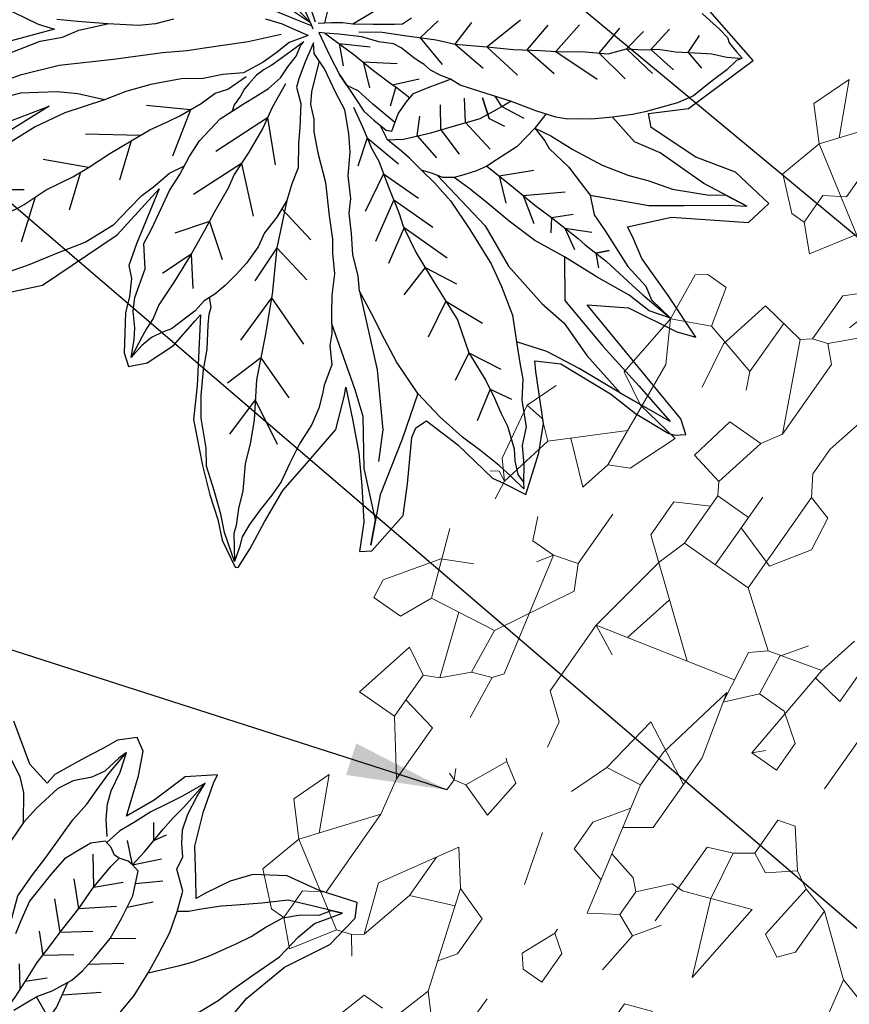
# Model space of a CAD drawing. Units: metres. Extents: x 578403 to 578511, y 2118163 to 2118246.
# Drawn here: x 578455 to 578456, y 2118181 to 2118181 of the extents above; entities that cross this region are included whole.
import ezdxf

# ---------------------------------------------------------------- set-up
doc = ezdxf.new("R2010")
doc.units = ezdxf.units.M
doc.layers.add('A-BUGAMBILIA COLOR MORADA', color=252, linetype='Continuous', lineweight=9)
for name, color, linetype in [('JUNIPERO', 77, 'Continuous'), ('PAISAVEGSIMBOLOGIA', 7, 'Continuous'), ('Piedra bola de rio', 41, 'Continuous'), ('TITULOS Y TEXTOS', 31, 'Continuous'), ('tratamiento de piso', 43, 'Continuous')]:
    doc.layers.add(name, color=color, linetype=linetype)
doc.styles.add('ROMANS', font='romans.shx')
doc.dimstyles.new('cotas_100_40', dxfattribs={"dimtxt": 0.075, "dimasz": 0.05, "dimexe": 0.025, "dimexo": 0, "dimgap": 0.01, "dimtad": 0, "dimtih": 1, "dimtoh": 1, "dimzin": 1, "dimdsep": 46, "dimtxsty": 'ROMANS', "dimcen": 0, "dimclrd": 8, "dimclre": 8, "dimclrt": 2, "dimadec": 0, "dimazin": 0, "dimtfac": 1, "dimtmove": 2, "dimatfit": 3, "dimfxl": 0.2, "dimtolj": 1, "dimarcsym": 0})

# ---------------------------------------------------------------- blocks, each defined once
blk = doc.blocks.new('ADELFA')
at = {"layer": 'Defpoints'}
for points in [[(-0.2255, 0.2063), (-0.2242, 0.245), (-0.2322, 0.2957), (-0.2522, 0.345), (-0.2536, 0.3837), (-0.2441, 0.3973), (-0.2054, 0.3799), (-0.1707, 0.3693), (-0.1427, 0.3466), (-0.1294, 0.3253), (-0.1187, 0.2986), (-0.1147, 0.2879), (-0.1, 0.3039), (-0.0773, 0.3279), (-0.06, 0.3613), (-0.0479, 0.3906), (-0.0453, 0.3999), (-0.0213, 0.3759), (-0.0132, 0.3359), (-0.0026, 0.3039), (0.0161, 0.3439), (0.0295, 0.3666), (0.0441, 0.3733), (0.0575, 0.3573), (0.0628, 0.3413), (0.0682, 0.3279), (0.0735, 0.3133), (0.0828, 0.2866), (0.0828, 0.2746), (0.1095, 0.2773), (0.1522, 0.2999)], [(0.2004, -0.3193), (0.115, -0.2953), (0.0987, -0.2876), (0.1267, -0.3306)], [(0.0837, -0.4185), (0.0491, -0.3521), (0.0865, -0.4774)], [(-0.0043, -0.5879), (-0.0707, -0.4972), (-0.0941, -0.4056), (-0.095, -0.3402), (-0.1156, -0.3991), (-0.1249, -0.4215), (-0.1361, -0.4299), (-0.1474, -0.4458), (-0.1549, -0.4608), (-0.182, -0.4935), (-0.1951, -0.501), (-0.2072, -0.4851), (-0.2157, -0.4533), (-0.2157, -0.4187), (-0.2157, -0.4103), (-0.2627, -0.4685), (-0.2832, -0.4974), (-0.3225, -0.5274), (-0.3487, -0.5451), (-0.3721, -0.5591), (-0.3899, -0.5722), (-0.4189, -0.5844), (-0.4217, -0.5825), (-0.4179, -0.5591), (-0.4105, -0.5283), (-0.403, -0.4909), (-0.403, -0.4563), (-0.402, -0.4058), (-0.3852, -0.3731), (-0.3805, -0.3656), (-0.4095, -0.3871), (-0.4367, -0.4086), (-0.4619, -0.432), (-0.489, -0.4591), (-0.5059, -0.4853), (-0.5152, -0.4759), (-0.5152, -0.4264), (-0.4965, -0.3984), (-0.4675, -0.3591), (-0.4638, -0.3488), (-0.4675, -0.3357), (-0.5087, -0.3329), (-0.5592, -0.3348), (-0.5714, -0.3311), (-0.5967, -0.3242), (-0.5779, -0.2822), (-0.5611, -0.256), (-0.519, -0.2205), (-0.5106, -0.213), (-0.533, -0.1971), (-0.5929, -0.1859), (-0.6266, -0.184), (-0.6659, -0.1765), (-0.6724, -0.1737), (-0.6808, -0.1653), (-0.6659, -0.1564), (-0.5125, -0.1324), (-0.5472, -0.1057), (-0.6019, -0.091), (-0.6206, -0.0817), (-0.5698, -0.0684), (-0.5231, -0.0577), (-0.5004, -0.047), (-0.4898, -0.043), (-0.5178, -0.0044), (-0.5819, 0.045), (-0.5845, 0.0743), (-0.5365, 0.0757), (-0.4951, 0.0597), (-0.4391, 0.0517), (-0.427, 0.061), (-0.4551, 0.093), (-0.4724, 0.1757), (-0.3883, 0.1863)]]:
    blk.add_lwpolyline(points, dxfattribs=at)
at = {"layer": 'PAISAVEGSIMBOLOGIA', "color": 63}
for points in [[(-0.1349, 0.1424), (-0.1339, 0.1682), (-0.1289, 0.196), (-0.124, 0.2179), (-0.118, 0.2427), (-0.1091, 0.2645), (-0.0991, 0.2844), (-0.0793, 0.2973), (-0.0753, 0.3112), (-0.0654, 0.3211), (-0.0564, 0.3323), (-0.0494, 0.3482), (-0.0444, 0.3681), (-0.0415, 0.3849), (-0.0325, 0.3581), (-0.0256, 0.3413), (-0.0186, 0.3244), (-0.0127, 0.3036), (-0.0077, 0.2877), (-0.0067, 0.2788), (-0.0057, 0.2695)], [(-0.0413, 0.2698), (-0.0415, 0.2885), (-0.0405, 0.3193), (-0.0405, 0.3351), (-0.0415, 0.351), (-0.0415, 0.3849)], [(-0.1359, 0.1221), (-0.1587, 0.1476), (-0.1806, 0.1763), (-0.1965, 0.2012), (-0.2034, 0.223), (-0.2074, 0.2428), (-0.2134, 0.2686), (-0.2213, 0.3004), (-0.2223, 0.3292), (-0.2253, 0.351), (-0.2402, 0.3788), (-0.2293, 0.3728), (-0.2124, 0.3639), (-0.1885, 0.351), (-0.1697, 0.3302), (-0.1478, 0.3073), (-0.1399, 0.2994), (-0.1249, 0.2815), (-0.118, 0.2726), (-0.1091, 0.2645)], [(-0.1289, 0.196), (-0.1488, 0.224), (-0.1567, 0.2359), (-0.1657, 0.2528), (-0.1786, 0.2815), (-0.1846, 0.2964), (-0.1895, 0.3133), (-0.1965, 0.3331), (-0.2084, 0.348), (-0.2233, 0.3609), (-0.2293, 0.3728), (-0.2402, 0.3788)], [(-0.0414, 0.044), (-0.0236, 0.0751), (-0.0117, 0.0969), (0.0052, 0.1168), (0.0161, 0.1436), (0.0271, 0.1654), (0.0301, 0.1922), (0.032, 0.215), (0.035, 0.2438), (0.037, 0.2637), (0.037, 0.2855), (0.039, 0.3044), (0.041, 0.3252), (0.042, 0.354)], [(-0.0017, 0.2746), (0.0112, 0.2875), (0.0211, 0.3004), (0.0271, 0.3133), (0.033, 0.3341), (0.042, 0.354), (0.044, 0.3441), (0.046, 0.3242), (0.0519, 0.3103), (0.0638, 0.2944), (0.0708, 0.2776), (0.0738, 0.2478), (0.0738, 0.227), (0.0698, 0.1942), (0.0658, 0.1783), (0.0559, 0.1595), (0.0509, 0.1476), (0.045, 0.1343)], [(-0.041, 0.3039), (-0.0472, 0.3171)], [(-0.041, 0.3039), (-0.0286, 0.3182)], [(0.0738, 0.227), (0.0946, 0.2508), (0.1085, 0.2607), (0.1294, 0.2686), (0.1483, 0.2776), (0.1672, 0.2835), (0.1821, 0.2925), (0.2178, 0.3064), (0.2407, 0.3153), (0.2268, 0.2925), (0.2059, 0.2766), (0.197, 0.2528), (0.187, 0.223), (0.1831, 0.2101), (0.1711, 0.1922), (0.1632, 0.1753), (0.1433, 0.1654), (0.1265, 0.1541)], [(-0.0413, 0.2698), (-0.0601, 0.2949)], [(-0.0413, 0.2698), (-0.0204, 0.2856)], [(-0.0567, 0.2573), (-0.0764, 0.2786)], [(-0.0494, 0.0728), (-0.0583, 0.0995), (-0.0662, 0.1149), (-0.0711, 0.1278), (-0.0741, 0.1368), (-0.0761, 0.1516), (-0.0761, 0.1705), (-0.0751, 0.1963), (-0.0701, 0.2201), (-0.0632, 0.2459), (-0.0503, 0.2688), (-0.0413, 0.2698), (-0.0354, 0.2698), (-0.0264, 0.2658), (-0.0204, 0.2648), (-0.0125, 0.2688), (-0.0036, 0.2698), (0.0064, 0.2578), (0.0113, 0.2439), (0.0163, 0.2271), (0.0163, 0.2052), (0.0143, 0.1695), (0.0074, 0.1477), (0.0024, 0.1338)], [(-0.0444, 0.0522), (-0.0414, 0.0839), (-0.0384, 0.1038), (-0.0345, 0.1266), (-0.0335, 0.1464), (-0.0315, 0.1663), (-0.0295, 0.198), (-0.0265, 0.2238), (-0.0255, 0.2536), (-0.0264, 0.2658)], [(-0.0667, 0.233), (-0.0834, 0.2553)], [(-0.0265, 0.2251), (-0.0461, 0.2495)], [(-0.0265, 0.2251), (-0.0029, 0.2506)], [(-0.0295, 0.198), (-0.0577, 0.2261)], [(-0.0295, 0.198), (-0.0052, 0.218)], [(-0.0751, 0.1963), (-0.0951, 0.2145)], [(-0.1323, -0.0752), (-0.1511, -0.0144), (-0.1635, 0.0382), (-0.179, 0.0692), (-0.2006, 0.0939), (-0.2192, 0.1311), (-0.2347, 0.1589), (-0.2688, 0.1992)], [(-0.0761, 0.1611), (-0.1032, 0.1865)], [(-0.0315, 0.1663), (-0.0566, 0.19)], [(-0.0315, 0.1663), (-0.0041, 0.1889)], [(-0.1044, -0.099), (-0.1144, -0.0891), (-0.1233, -0.0811), (-0.1323, -0.0752), (-0.1482, -0.0613), (-0.165, -0.0464), (-0.171, -0.0404), (-0.174, -0.0295)], [(-0.3995, 0.1769), (-0.4105, 0.1769), (-0.4234, 0.1769), (-0.4363, 0.1759), (-0.4413, 0.1729), (-0.4532, 0.1709), (-0.4621, 0.17), (-0.4592, 0.164), (-0.4582, 0.1501), (-0.4542, 0.1293), (-0.4502, 0.1064), (-0.4423, 0.0896), (-0.4234, 0.0598), (-0.4154, 0.0489), (-0.4015, 0.033), (-0.3866, 0.0171), (-0.3787, 0.0102), (-0.3677, 0.0002), (-0.3568, -0.0067), (-0.3369, -0.0156), (-0.3101, -0.0256), (-0.2793, -0.0395), (-0.2594, -0.0484), (-0.2475, -0.0504), (-0.2376, -0.0543), (-0.2257, -0.0573), (-0.2167, -0.0573), (-0.2117, -0.0583), (-0.2038, -0.0593), (-0.1869, -0.0603), (-0.178, -0.0623), (-0.165, -0.0712), (-0.1482, -0.0792), (-0.1283, -0.093), (-0.1164, -0.102), (-0.1114, -0.1059)], [(-0.1422, -0.0772), (-0.1611, -0.0613), (-0.1809, -0.0484), (-0.2088, -0.0295), (-0.2267, -0.0196), (-0.2535, 0.0002), (-0.2763, 0.0171), (-0.2982, 0.035), (-0.3161, 0.0489), (-0.331, 0.0628), (-0.3538, 0.0796), (-0.3648, 0.0965), (-0.3787, 0.1074), (-0.3896, 0.1183), (-0.4055, 0.1283), (-0.4264, 0.1451), (-0.4353, 0.1521), (-0.4492, 0.16), (-0.4601, 0.168)], [(-0.4159, 0.1367), (-0.4128, 0.1581)], [(-0.034, 0.1365), (-0.0577, 0.1585)], [(-0.0769, 0.1185), (-0.1056, 0.1481)], [(-0.034, 0.1365), (-0.0146, 0.1527)], [(-0.4159, 0.1367), (-0.4373, 0.1337)], [(-0.3841, 0.1129), (-0.3848, 0.1418)], [(-0.1015, -0.1), (-0.0846, -0.0901)], [(-0.0742, -0.102), (-0.098, -0.104), (-0.104, -0.107)], [(-0.1011, -0.0066), (-0.0961, 0.0133), (-0.0902, 0.0461), (-0.0842, 0.0768), (-0.0812, 0.1046), (-0.0726, 0.1323)], [(-0.098, -0.104), (-0.0743, -0.0932), (-0.0485, -0.0783), (-0.0167, -0.0625), (0.0161, -0.0446), (0.0529, -0.0287), (0.0857, -0.0158), (0.1314, 0.007), (0.1781, 0.0308), (0.2238, 0.0527), (0.2506, 0.0685), (0.2745, 0.0805), (0.3013, 0.1092), (0.3143, 0.1342)], [(-0.3648, 0.0965), (-0.3661, 0.122)], [(-0.0384, 0.1038), (-0.0531, 0.1213)], [(-0.3841, 0.1129), (-0.4163, 0.1127)], [(-0.3463, 0.0741), (-0.3451, 0.108)], [(-0.0399, 0.0938), (-0.0216, 0.1131)], [(-0.3648, 0.0965), (-0.4023, 0.0952)], [(-0.0827, 0.0907), (-0.0581, 0.099)], [(-0.3463, 0.0741), (-0.3848, 0.0719)], [(-0.3109, 0.0449), (-0.3112, 0.0824)], [(-0.4383, -0.0438), (-0.4918, -0.0112), (-0.5196, 0.0135), (-0.5537, 0.0445), (-0.5692, 0.0569), (-0.5196, 0.0445), (-0.4639, 0.0383), (-0.436, 0.029), (-0.4015, 0.033)], [(-0.3479, -0.03), (-0.3661, -0.0248), (-0.3929, -0.0202), (-0.4268, -0.012), (-0.4548, -0.0015), (-0.4734, 0.0078), (-0.4991, 0.0183), (-0.5318, 0.0393), (-0.5444, 0.0507), (-0.5692, 0.0569)], [(-0.3109, 0.0449), (-0.3626, 0.0521)], [(-0.2873, 0.026), (-0.2867, 0.0602)], [(-0.2535, 0.0002), (-0.2611, 0.0451)], [(-0.2873, 0.026), (-0.3252, 0.0264)], [(-0.2535, 0.0002), (-0.2972, -0.0004)], [(-0.2267, -0.0196), (-0.2249, 0.009)], [(-0.3469, -0.0112), (-0.3479, -0.03), (-0.3469, -0.0568), (-0.3399, -0.0816), (-0.3369, -0.0935), (-0.332, -0.1044), (-0.325, -0.1163), (-0.319, -0.1252), (-0.3101, -0.1332), (-0.2992, -0.1371), (-0.2882, -0.1421), (-0.2704, -0.1411), (-0.2594, -0.1411), (-0.2405, -0.1421)], [(-0.2267, -0.0196), (-0.2657, -0.019)], [(-0.1949, -0.039), (-0.1969, -0.0132)], [(-0.3479, -0.03), (-0.3647, -0.0329), (-0.3737, -0.0359), (-0.4015, -0.0369), (-0.4214, -0.0408), (-0.4383, -0.0438), (-0.4552, -0.0567), (-0.475, -0.0617), (-0.5178, -0.0736), (-0.5456, -0.0766), (-0.5597, -0.0835), (-0.5875, -0.0845), (-0.5656, -0.0935), (-0.5388, -0.0954), (-0.5011, -0.1034), (-0.4613, -0.1103), (-0.4265, -0.1183), (-0.3928, -0.1212), (-0.36, -0.1222), (-0.3381, -0.1232), (-0.319, -0.1252)], [(-0.3071, -0.0359), (-0.3323, -0.0299)], [(-0.2405, -0.1421), (-0.2525, -0.1302), (-0.2694, -0.1064), (-0.2813, -0.0875), (-0.2982, -0.0607), (-0.3041, -0.0448), (-0.3071, -0.0359), (-0.3101, -0.0256)], [(-0.3071, -0.0359), (-0.2947, -0.0325)], [(-0.1949, -0.039), (-0.2307, -0.0447)], [(-0.098, -0.104), (-0.0502, -0.1102), (-0.0293, -0.1102), (-0.0124, -0.1092), (0.0283, -0.1072), (0.076, -0.1023), (0.1267, -0.0903), (0.1604, -0.0794), (0.2181, -0.0715), (0.2638, -0.0626), (0.3045, -0.0596), (0.3323, -0.0546), (0.3691, -0.0497), (0.392, -0.0387), (0.4158, -0.0328), (0.4397, -0.0328)], [(-0.2856, -0.0427), (-0.3054, -0.0544), (-0.3229, -0.0497)], [(-0.3054, -0.0544), (-0.2856, -0.0427)], [(-0.1114, -0.1059), (-0.1362, -0.1163), (-0.1571, -0.1242), (-0.1839, -0.1312), (-0.2018, -0.1362), (-0.2157, -0.1362), (-0.2326, -0.1352), (-0.2376, -0.1322), (-0.2306, -0.1143), (-0.2286, -0.0994), (-0.2286, -0.0875), (-0.2356, -0.0726), (-0.2405, -0.0637), (-0.2475, -0.0504)], [(-0.3858, -0.091), (-0.4163, -0.059)], [(-0.2897, -0.0741), (-0.2716, -0.0555)], [(-0.1094, -0.094), (-0.1001, -0.0761), (-0.0981, -0.0672), (-0.0961, -0.0573)], [(-0.4414, -0.0875), (-0.4653, -0.0719)], [(-0.4236, -0.0885), (-0.4384, -0.0707)], [(-0.3534, -0.0925), (-0.3766, -0.0637)], [(-0.206, -0.0954), (-0.2226, -0.0719)], [(-0.4921, -0.0742), (-0.4832, -0.0855), (-0.4956, -0.0952)], [(-0.4832, -0.0855), (-0.4921, -0.0742)], [(-0.2897, -0.0741), (-0.3276, -0.0777)], [(-0.2753, -0.0969), (-0.2576, -0.0777)], [(-0.1667, -0.0979), (-0.1946, -0.0754)], [(-0.1353, -0.1002), (-0.1619, -0.0812)], [(-0.3369, -0.0935), (-0.3699, -0.0915), (-0.4017, -0.0905), (-0.4236, -0.0885), (-0.4593, -0.0865), (-0.4693, -0.0865), (-0.4971, -0.0845), (-0.5348, -0.0855), (-0.5498, -0.0855), (-0.5875, -0.0845)], [(-0.4414, -0.0875), (-0.4641, -0.0975)], [(-0.4236, -0.0885), (-0.4338, -0.101)], [(-0.3858, -0.091), (-0.4139, -0.1057)], [(-0.3534, -0.0925), (-0.3778, -0.1092)], [(-0.2753, -0.0969), (-0.3066, -0.1033)], [(-0.2609, -0.1183), (-0.2494, -0.101)], [(-0.1164, -0.102), (-0.1543, -0.0984), (-0.1791, -0.0974), (-0.206, -0.0954), (-0.2099, -0.0944), (-0.2286, -0.0935)], [(-0.2099, -0.0944), (-0.2191, -0.1138)], [(-0.1667, -0.0979), (-0.1899, -0.1138)], [(-0.1353, -0.1002), (-0.1537, -0.115)], [(-0.4613, -0.1103), (-0.4919, -0.1444), (-0.5539, -0.1537), (-0.6096, -0.1598), (-0.6592, -0.166), (-0.6003, -0.1784), (-0.5508, -0.1877), (-0.5136, -0.197), (-0.483, -0.2106)], [(-0.101, -0.1055), (-0.0851, -0.1115), (-0.0652, -0.1184), (-0.0513, -0.1234), (-0.0364, -0.1284), (-0.0294, -0.1294), (-0.023, -0.1283)], [(-0.2882, -0.1421), (-0.3081, -0.1431), (-0.333, -0.1461), (-0.3677, -0.155), (-0.4085, -0.1669), (-0.4323, -0.1778), (-0.4611, -0.1927), (-0.483, -0.2106), (-0.5001, -0.2249), (-0.514, -0.2358), (-0.5279, -0.2527), (-0.5498, -0.2706), (-0.5597, -0.2884), (-0.5746, -0.3023), (-0.5865, -0.3162), (-0.5915, -0.3212), (-0.5726, -0.3202), (-0.5557, -0.3202), (-0.5309, -0.3212), (-0.507, -0.3232), (-0.4752, -0.3232), (-0.4415, -0.3202), (-0.4027, -0.3103), (-0.3709, -0.2983), (-0.354, -0.2914), (-0.3242, -0.2805), (-0.3123, -0.2696), (-0.2934, -0.2567), (-0.2775, -0.2408), (-0.2614, -0.2267), (-0.2524, -0.2138), (-0.2345, -0.1979), (-0.2196, -0.178), (-0.2057, -0.1641), (-0.1859, -0.1483), (-0.167, -0.1413), (-0.1411, -0.1304), (-0.1223, -0.1254), (-0.1143, -0.1175)], [(-0.2609, -0.1183), (-0.2914, -0.122)], [(-0.2341, -0.1232), (-0.204, -0.1242), (-0.1831, -0.1242), (-0.1705, -0.1277), (-0.1571, -0.1242)], [(-0.1143, -0.1175), (-0.1212, -0.1383), (-0.1281, -0.1561), (-0.1321, -0.1641), (-0.147, -0.174), (-0.1629, -0.1938), (-0.1728, -0.2068), (-0.1897, -0.2266), (-0.1957, -0.2435), (-0.2036, -0.2603), (-0.2076, -0.2802), (-0.2086, -0.301), (-0.2136, -0.3165), (-0.2156, -0.3374), (-0.2156, -0.3532), (-0.2146, -0.3701), (-0.2126, -0.384), (-0.2087, -0.3969), (-0.2087, -0.4108), (-0.2027, -0.4416), (-0.1977, -0.4505), (-0.1928, -0.4624), (-0.1908, -0.4753), (-0.1908, -0.4922), (-0.1809, -0.4763), (-0.1729, -0.4664), (-0.16, -0.4545), (-0.152, -0.4426), (-0.1401, -0.4128), (-0.1212, -0.3939), (-0.1173, -0.3771), (-0.1103, -0.3542), (-0.1043, -0.3344), (-0.1014, -0.3145), (-0.0962, -0.2941), (-0.0933, -0.2743), (-0.0943, -0.2425), (-0.1022, -0.2137), (-0.1062, -0.2008), (-0.1111, -0.1849), (-0.1131, -0.1681), (-0.1111, -0.1542), (-0.1102, -0.1403), (-0.1062, -0.1284), (-0.1062, -0.1234)], [(-0.1062, -0.1234), (-0.1012, -0.1462), (-0.0972, -0.1641), (-0.0943, -0.173), (-0.0923, -0.1829), (-0.0923, -0.1949), (-0.0923, -0.2018), (-0.0943, -0.2107), (-0.0952, -0.2217)], [(-0.1051, -0.1156), (-0.0892, -0.1206), (-0.0772, -0.1245), (-0.0604, -0.1325)], [(0.0122, -0.197), (0.0231, -0.2129), (0.035, -0.2258), (0.0609, -0.2466), (0.0857, -0.2655), (0.1036, -0.2784)], [(-0.1051, -0.1156), (-0.0952, -0.1343), (-0.0923, -0.1502), (-0.0883, -0.1681), (-0.0803, -0.1899), (-0.0654, -0.2058), (-0.0525, -0.2226), (-0.0356, -0.2385), (-0.0157, -0.2639), (-0.0008, -0.2868), (0.0101, -0.3086), (0.032, -0.3463), (0.0459, -0.3781), (0.0549, -0.4098)], [(-0.0286, -0.5211), (-0.0455, -0.4913), (-0.0604, -0.4606), (-0.0743, -0.4338), (-0.0843, -0.4), (-0.0852, -0.3762), (-0.0862, -0.3574), (-0.0892, -0.3425), (-0.0922, -0.3206), (-0.0988, -0.3043)], [(-0.1317, -0.1279), (-0.1402, -0.1445), (-0.1471, -0.1574), (-0.1551, -0.1683), (-0.168, -0.1772), (-0.1769, -0.1871), (-0.1948, -0.201), (-0.2216, -0.2189), (-0.2475, -0.2427), (-0.2664, -0.2586), (-0.2763, -0.2695), (-0.2922, -0.2844), (-0.3051, -0.3033), (-0.318, -0.3181), (-0.3319, -0.333), (-0.3389, -0.344), (-0.3538, -0.3578), (-0.3619, -0.379), (-0.3668, -0.387), (-0.3738, -0.4009), (-0.3797, -0.4187), (-0.3837, -0.4425), (-0.3897, -0.4654), (-0.3956, -0.4852), (-0.3976, -0.5021), (-0.3986, -0.5219), (-0.4006, -0.5408), (-0.4036, -0.5557), (-0.4086, -0.5656), (-0.4145, -0.5805), (-0.3867, -0.5646), (-0.3708, -0.5527), (-0.3489, -0.5388), (-0.3261, -0.5249), (-0.3132, -0.511), (-0.2883, -0.4912), (-0.2724, -0.4733), (-0.2565, -0.4515), (-0.2446, -0.4326), (-0.2287, -0.4128), (-0.2218, -0.4038), (-0.2188, -0.3969), (-0.2107, -0.3905)], [(-0.0832, -0.1336), (-0.0623, -0.1623), (-0.0325, -0.1981), (-0.0206, -0.212), (-0.0027, -0.2308), (0.0311, -0.2705), (0.0698, -0.3132), (0.0937, -0.3479), (0.1155, -0.3886), (0.1275, -0.4159), (0.1375, -0.4387), (0.1464, -0.4566), (0.1504, -0.4754), (0.1504, -0.4955)], [(-0.3046, -0.1352), (-0.3773, -0.1413), (-0.4237, -0.1568), (-0.4764, -0.1629), (-0.5074, -0.1629), (-0.5477, -0.1722), (-0.6003, -0.1784), (-0.6298, -0.1722)], [(-0.1908, -0.1403), (-0.2117, -0.1492), (-0.2345, -0.1602), (-0.2485, -0.1651)], [(-0.2405, -0.1421), (-0.2242, -0.1357)], [(-0.2231, -0.1547), (-0.2658, -0.1534)], [(-0.2231, -0.1547), (-0.2354, -0.1837)], [(-0.2485, -0.1651), (-0.2733, -0.178), (-0.3011, -0.1919), (-0.313, -0.1989), (-0.3418, -0.2108), (-0.3766, -0.2217), (-0.4213, -0.2346), (-0.4531, -0.2525), (-0.4859, -0.2624), (-0.5048, -0.2703), (-0.52, -0.2774), (-0.5349, -0.2833), (-0.5558, -0.2963), (-0.5647, -0.3052), (-0.5766, -0.3141), (-0.5865, -0.3162)], [(-0.2609, -0.1716), (-0.3054, -0.1663)], [(-0.2609, -0.1716), (-0.2728, -0.2141)], [(-0.1212, -0.1694), (-0.1272, -0.1972), (-0.1341, -0.2201), (-0.1401, -0.2488), (-0.144, -0.2766), (-0.149, -0.2915), (-0.155, -0.3203), (-0.1599, -0.3411), (-0.1659, -0.3689), (-0.1719, -0.4027), (-0.1758, -0.4315), (-0.1808, -0.4463), (-0.1828, -0.4582), (-0.1848, -0.4682), (-0.1908, -0.4922)], [(-0.2873, -0.185), (-0.3369, -0.1791)], [(-0.2872, -0.185), (-0.3019, -0.2304)], [(-0.3147, -0.1995), (-0.3696, -0.1931)], [(0.0678, -0.6333), (0.0628, -0.6114), (0.0588, -0.5985), (0.0469, -0.5727), (0.038, -0.5439), (0.026, -0.5112), (0.0171, -0.4844), (0.0032, -0.4556), (0.0002, -0.4467), (-0.0068, -0.4199), (-0.0187, -0.3911), (-0.0246, -0.3727), (-0.0316, -0.3469), (-0.0395, -0.3221), (-0.0465, -0.3003), (-0.0554, -0.2804), (-0.0604, -0.2685), (-0.0683, -0.2437), (-0.0723, -0.2258), (-0.0793, -0.2139), (-0.0852, -0.1911)], [(-0.3592, -0.2162), (-0.3953, -0.2071)], [(-0.3147, -0.1995), (-0.3276, -0.2385)], [(-0.3592, -0.2162), (-0.3614, -0.2525)], [(-0.1306, -0.2086), (-0.1694, -0.2403)], [(-0.1306, -0.2086), (-0.1137, -0.2713)], [(-0.399, -0.2281), (-0.4431, -0.2199)], [(-0.0952, -0.2217), (-0.0982, -0.2281)], [(-0.399, -0.2281), (-0.4104, -0.2688)], [(-0.4531, -0.2525), (-0.4898, -0.2432)], [(0.0101, -0.3086), (0.0351, -0.3223), (0.053, -0.3352), (0.0808, -0.362), (0.0948, -0.3828), (0.1077, -0.4185), (0.1246, -0.4364), (0.1315, -0.4453), (0.1365, -0.4612), (0.1494, -0.492), (0.1514, -0.4989), (0.1564, -0.4741), (0.1514, -0.4513), (0.1464, -0.4225), (0.1295, -0.3798), (0.1206, -0.3441), (0.1017, -0.3074), (0.0868, -0.2885), (0.0789, -0.2717), (0.0609, -0.2466)], [(-0.4531, -0.2525), (-0.4618, -0.284)], [(-0.0644, -0.2561), (-0.0827, -0.3053)], [(-0.0644, -0.2561), (-0.0269, -0.2837)], [(-0.4954, -0.2664), (-0.519, -0.2595)], [(-0.4954, -0.2664), (-0.5073, -0.3003)], [(-0.2036, -0.2603), (-0.2286, -0.3043), (-0.2574, -0.344), (-0.2812, -0.3817), (-0.3051, -0.4224), (-0.3311, -0.4555), (-0.344, -0.4754), (-0.3549, -0.4962), (-0.3718, -0.5191), (-0.3808, -0.5359), (-0.3907, -0.5508), (-0.3947, -0.5588), (-0.4145, -0.5805)], [(-0.1421, -0.2627), (-0.188, -0.296)], [(-0.1421, -0.2627), (-0.126, -0.3208)], [(-0.2056, -0.2703), (-0.25, -0.2744)], [(-0.3242, -0.2805), (-0.3927, -0.3301), (-0.4392, -0.3734), (-0.4578, -0.4012)], [(-0.2286, -0.3043), (-0.2748, -0.3084)], [(-0.2286, -0.3043), (-0.2345, -0.3456)], [(-0.4415, -0.3202), (-0.4609, -0.3672), (-0.4826, -0.426), (-0.5105, -0.4724), (-0.4965, -0.4492), (-0.4516, -0.4167), (-0.4144, -0.3765), (-0.3896, -0.361), (-0.325, -0.3256)], [(-0.043, -0.3112), (0.001, -0.3487)], [(-0.1575, -0.3307), (-0.1942, -0.3517)], [(-0.1575, -0.3307), (-0.1384, -0.3641)], [(-0.0395, -0.3221), (-0.0579, -0.361)], [(-0.2596, -0.3475), (-0.3172, -0.3614)], [(-0.2596, -0.3475), (-0.2647, -0.4022)], [(-0.1659, -0.3689), (-0.1911, -0.3951)], [(-0.1659, -0.3689), (-0.157, -0.4044)], [(-0.0217, -0.3819), (-0.0393, -0.4198)], [(-0.0246, -0.3727), (0.0165, -0.3982)], [(-0.2932, -0.402), (-0.3429, -0.4139)], [(-0.2932, -0.402), (-0.2845, -0.4453)], [(-0.0033, -0.4333), (-0.0238, -0.4786)], [(-0.3181, -0.439), (-0.3662, -0.4582)], [(-0.3181, -0.439), (-0.3219, -0.4838)], [(0.0103, -0.4353), (0.0382, -0.4601)]]:
    blk.add_lwpolyline(points, dxfattribs=at)
blk = doc.blocks.new('PLANTA 01')
at = {"color": 210}
for p, q in [((1165.25185, 442.89327), (1165.26914, 442.90536)), ((1165.26914, 442.90536), (1165.27605, 442.9045)), ((1165.27605, 442.9045), (1165.27605, 442.89327)), ((1165.19137, 442.89931), (1165.18013, 442.89499)), ((1165.19137, 442.89931), (1165.19223, 442.8924)), ((1165.19137, 442.89931), (1165.21124, 442.89586)), ((1165.24148, 442.89672), (1165.26482, 442.88808)), ((1165.19223, 442.8924), (1165.19741, 442.88635)), ((1165.25185, 442.89327), (1165.24667, 442.8829)), ((1165.27605, 442.89327), (1165.26482, 442.88808)), ((1165.21729, 442.89067), (1165.19741, 442.88635)), ((1165.19741, 442.88635), (1165.17869, 442.86593)), ((1165.26482, 442.88808), (1165.26136, 442.86389)), ((1165.34863, 442.88722), (1165.33481, 442.88203)), ((1165.359, 442.87771), (1165.34863, 442.88722)), ((1165.33481, 442.88203), (1165.35326, 442.87325)), ((1165.359, 442.87771), (1165.37456, 442.88203)), ((1165.37456, 442.88203), (1165.38406, 442.87166)), ((1165.19206, 442.88051), (1165.20346, 442.86734)), ((1165.26332, 442.87763), (1165.28555, 442.86993)), ((1165.28815, 442.87512), (1165.28555, 442.86993)), ((1165.359, 442.87771), (1165.33567, 442.85957)), ((1165.359, 442.87771), (1165.37715, 442.8492)), ((1165.28555, 442.86993), (1165.27778, 442.86216)), ((1165.37283, 442.86648), (1165.36851, 442.85957)), ((1165.38406, 442.86648), (1165.37283, 442.86648)), ((1165.26136, 442.86389), (1165.27778, 442.86216)), ((1165.33567, 442.85957), (1165.36851, 442.85957)), ((1165.31061, 442.84833), (1165.31148, 442.84574)), ((1165.30802, 442.84747), (1165.31148, 442.84574)), ((1165.31148, 442.84574), (1165.31061, 442.84142)), ((1165.31148, 442.84574), (1165.3158, 442.84574)), ((1165.31061, 442.84142), (1165.29592, 442.83451)), ((1165.31061, 442.84142), (1165.31493, 442.82932)), ((1165.30024, 442.82759), (1165.29592, 442.83451)), ((1165.09804, 442.83191), (1165.08162, 442.81463)), ((1165.11619, 442.83191), (1165.09804, 442.83191)), ((1165.4048, 442.83278), (1165.39011, 442.82846)), ((1165.17927, 442.82759), (1165.17927, 442.81463)), ((1165.17927, 442.82759), (1165.19914, 442.82759)), ((1165.19914, 442.82759), (1165.19914, 442.80081)), ((1165.31493, 442.82932), (1165.30024, 442.82759)), ((1165.39011, 442.82846), (1165.39011, 442.82068)), ((1165.34086, 442.82241), (1165.37629, 442.81118)), ((1165.17063, 442.81463), (1165.19914, 442.81463)), ((1165.18359, 442.81463), (1165.18877, 442.79908)), ((1165.35987, 442.81031), (1165.36575, 442.81451)), ((1165.38752, 442.81463), (1165.37629, 442.81118)), ((1165.2916, 442.81031), (1165.27778, 442.80513)), ((1165.34518, 442.81031), (1165.35987, 442.81031)), ((1165.37629, 442.81118), (1165.38579, 442.80253)), ((1165.27778, 442.80513), (1165.25617, 442.80167)), ((1165.27778, 442.80513), (1165.27605, 442.79216)), ((1165.16371, 442.79216), (1165.16112, 442.80081)), ((1165.16112, 442.80081), (1165.19914, 442.80081)), ((1165.25617, 442.80167), (1165.26741, 442.78007)), ((1165.18877, 442.79908), (1165.17581, 442.79044)), ((1165.28448, 442.79029), (1165.29592, 442.79821)), ((1165.29592, 442.79821), (1165.30716, 442.79821)), ((1165.17581, 442.79044), (1165.16371, 442.79216)), ((1165.26222, 442.79216), (1165.23284, 442.78612)), ((1165.27605, 442.79216), (1165.26222, 442.79216)), ((1165.32271, 442.7818), (1165.27605, 442.79216)), ((1165.37283, 442.79303), (1165.36678, 442.79303)), ((1165.2916, 442.78871), (1165.28555, 442.78007)), ((1165.23284, 442.78612), (1165.25617, 442.78007)), ((1165.25617, 442.78007), (1165.26741, 442.78007)), ((1165.28555, 442.78007), (1165.26741, 442.78007)), ((1165.27259, 442.74637), (1165.25877, 442.74637)), ((1165.27259, 442.74637), (1165.27605, 442.73945)), ((1165.19828, 442.73945), (1165.24062, 442.73945)), ((1165.25704, 442.74032), (1165.26914, 442.73081)), ((1165.26914, 442.73081), (1165.27259, 442.72476)), ((1165.27259, 442.72476), (1165.29333, 442.72736)), ((1165.29333, 442.72736), (1165.29765, 442.71958)), ((1165.27259, 442.72476), (1165.27518, 442.71526)), ((1165.29765, 442.71958), (1165.29247, 442.71526)), ((1165.29247, 442.71526), (1165.27518, 442.71526))]:
    blk.add_line(p, q, dxfattribs=at)
at = {"color": 74}
for p, q in [((1165.21124, 442.89586), (1165.21729, 442.89067)), ((1165.21729, 442.89672), (1165.21556, 442.89413)), ((1165.21556, 442.89413), (1165.21729, 442.89067)), ((1165.21729, 442.89067), (1165.2242, 442.88981)), ((1165.30543, 442.88981), (1165.28296, 442.88462)), ((1165.30543, 442.87512), (1165.30543, 442.88981)), ((1165.28296, 442.88462), (1165.28815, 442.87512)), ((1165.13866, 442.87598), (1165.16285, 442.87858)), ((1165.16285, 442.87858), (1165.1689, 442.86734)), ((1165.12137, 442.87771), (1165.11878, 442.87426)), ((1165.13866, 442.87598), (1165.12137, 442.87771)), ((1165.13866, 442.87598), (1165.13261, 442.86302)), ((1165.15248, 442.86821), (1165.13866, 442.87598)), ((1165.28815, 442.87512), (1165.30543, 442.87512)), ((1165.29852, 442.87512), (1165.30111, 442.86216)), ((1165.30543, 442.87512), (1165.32271, 442.86216)), ((1165.11878, 442.87426), (1165.11878, 442.86648)), ((1165.22075, 442.87426), (1165.22852, 442.8708)), ((1165.38406, 442.87166), (1165.38406, 442.86648)), ((1165.19223, 442.86475), (1165.15248, 442.86821)), ((1165.22852, 442.8708), (1165.22852, 442.86216)), ((1165.11878, 442.86648), (1165.13261, 442.86302)), ((1165.1689, 442.86734), (1165.17149, 442.85092)), ((1165.18877, 442.85784), (1165.19223, 442.86475)), ((1165.20346, 442.86734), (1165.19223, 442.86475)), ((1165.23371, 442.86561), (1165.22852, 442.86216)), ((1165.38406, 442.86648), (1165.39184, 442.8587)), ((1165.13261, 442.86302), (1165.13779, 442.84315)), ((1165.22852, 442.86216), (1165.22593, 442.85352)), ((1165.22852, 442.86216), (1165.27173, 442.85265)), ((1165.26136, 442.86389), (1165.23457, 442.8492)), ((1165.27778, 442.86216), (1165.27518, 442.85524)), ((1165.30111, 442.86216), (1165.32271, 442.86216)), ((1165.32271, 442.86216), (1165.33567, 442.85957)), ((1165.17149, 442.85092), (1165.18877, 442.85784)), ((1165.39184, 442.8587), (1165.37715, 442.8492)), ((1165.1352, 442.85611), (1165.11619, 442.85179)), ((1165.1352, 442.85611), (1165.15162, 442.85352)), ((1165.27173, 442.85265), (1165.27518, 442.85524)), ((1165.27518, 442.85524), (1165.29074, 442.85352)), ((1165.11619, 442.85179), (1165.11878, 442.83537)), ((1165.22593, 442.85352), (1165.20519, 442.85352)), ((1165.23457, 442.8492), (1165.22593, 442.85352)), ((1165.37715, 442.8492), (1165.37542, 442.84401)), ((1165.35555, 442.8466), (1165.32962, 442.83105)), ((1165.37283, 442.84055), (1165.35555, 442.8466)), ((1165.13779, 442.84315), (1165.11755, 442.84315)), ((1165.13779, 442.84315), (1165.14384, 442.84055)), ((1165.17236, 442.84228), (1165.15594, 442.83883)), ((1165.17495, 442.83019), (1165.17236, 442.84228)), ((1165.37542, 442.84401), (1165.37283, 442.84055)), ((1165.37542, 442.84401), (1165.38147, 442.83969)), ((1165.15594, 442.83883), (1165.15594, 442.82587)), ((1165.18964, 442.83883), (1165.18359, 442.82759)), ((1165.20346, 442.83883), (1165.18964, 442.83883)), ((1165.23186, 442.80354), (1165.20346, 442.83883)), ((1165.37283, 442.84055), (1165.35295, 442.83537)), ((1165.11878, 442.83537), (1165.11619, 442.83191)), ((1165.11878, 442.83537), (1165.14902, 442.82154)), ((1165.23976, 442.83623), (1165.20951, 442.83105)), ((1165.23976, 442.83623), (1165.22773, 442.78642)), ((1165.26741, 442.83623), (1165.23976, 442.83623)), ((1165.23976, 442.83623), (1165.24494, 442.82587)), ((1165.27432, 442.82759), (1165.26741, 442.83623)), ((1165.29506, 442.83537), (1165.29592, 442.83451)), ((1165.33682, 442.83537), (1165.35295, 442.83537)), ((1165.35295, 442.83537), (1165.34684, 442.82051)), ((1165.11619, 442.83191), (1165.11446, 442.82673)), ((1165.20951, 442.83105), (1165.19914, 442.82759)), ((1165.32962, 442.83105), (1165.34086, 442.82241)), ((1165.17495, 442.83019), (1165.15594, 442.82587)), ((1165.17495, 442.83019), (1165.17927, 442.82759)), ((1165.28383, 442.82587), (1165.27432, 442.82759)), ((1165.11446, 442.82673), (1165.10323, 442.8155)), ((1165.11446, 442.82673), (1165.11964, 442.82154)), ((1165.15594, 442.82587), (1165.14902, 442.82154)), ((1165.23704, 442.82497), (1165.21808, 442.82066)), ((1165.11964, 442.82154), (1165.14902, 442.82154)), ((1165.34086, 442.82241), (1165.34518, 442.81031)), ((1165.30888, 442.81031), (1165.32703, 442.80513)), ((1165.09977, 442.79476), (1165.14384, 442.80513)), ((1165.14384, 442.80513), (1165.15421, 442.80513)), ((1165.15421, 442.80513), (1165.16112, 442.80081)), ((1165.19914, 442.80081), (1165.21297, 442.78266)), ((1165.30716, 442.79821), (1165.31059, 442.78449)), ((1165.34691, 442.79216), (1165.33481, 442.78698)), ((1165.35123, 442.78871), (1165.34691, 442.79216)), ((1165.21729, 442.78784), (1165.21297, 442.78266)), ((1165.2363, 442.78525), (1165.21729, 442.78784)), ((1165.3012, 442.78658), (1165.3037, 442.77575)), ((1165.33308, 442.78698), (1165.33481, 442.78698)), ((1165.33481, 442.78698), (1165.33913, 442.78093)), ((1165.35123, 442.78093), (1165.35123, 442.78871)), ((1165.2363, 442.78525), (1165.22679, 442.77661)), ((1165.23284, 442.78612), (1165.2363, 442.78525)), ((1165.21297, 442.78266), (1165.20778, 442.76365)), ((1165.31666, 442.77229), (1165.32271, 442.7818)), ((1165.33913, 442.78093), (1165.35123, 442.78093)), ((1165.20346, 442.77229), (1165.2121, 442.77834)), ((1165.2121, 442.77834), (1165.22679, 442.77661)), ((1165.22679, 442.77661), (1165.22679, 442.76624)), ((1165.3037, 442.77575), (1165.30716, 442.77229)), ((1165.30716, 442.77229), (1165.29765, 442.76365)), ((1165.30716, 442.77229), (1165.31666, 442.77229)), ((1165.31666, 442.77229), (1165.32012, 442.76451)), ((1165.20778, 442.76365), (1165.24494, 442.76711)), ((1165.22679, 442.76624), (1165.23371, 442.75674)), ((1165.24494, 442.76711), (1165.24148, 442.76365)), ((1165.24494, 442.75674), (1165.24494, 442.76711)), ((1165.32012, 442.76451), (1165.33567, 442.76624)), ((1165.20778, 442.76365), (1165.19309, 442.76019)), ((1165.21119, 442.76397), (1165.21297, 442.75242)), ((1165.29765, 442.76365), (1165.29765, 442.75933)), ((1165.32012, 442.76451), (1165.31148, 442.75846)), ((1165.28037, 442.76106), (1165.27691, 442.75242)), ((1165.31148, 442.76106), (1165.28037, 442.76106)), ((1165.23371, 442.75674), (1165.24494, 442.75674)), ((1165.29765, 442.75933), (1165.29419, 442.74982)), ((1165.3374, 442.74377), (1165.34086, 442.75328)), ((1165.34086, 442.75328), (1165.36764, 442.75328)), ((1165.21297, 442.75242), (1165.19396, 442.75242)), ((1165.27691, 442.75242), (1165.27259, 442.74637)), ((1165.27691, 442.75242), (1165.29419, 442.74982)), ((1165.29419, 442.74982), (1165.28901, 442.736)), ((1165.32012, 442.73945), (1165.29419, 442.74982)), ((1165.25877, 442.74637), (1165.25704, 442.74032)), ((1165.27605, 442.73945), (1165.26914, 442.73081)), ((1165.28901, 442.736), (1165.32012, 442.73945)), ((1165.27518, 442.71526), (1165.29074, 442.69625)), ((1165.29074, 442.69625), (1165.29679, 442.67551)), ((1165.29074, 442.69625), (1165.32962, 442.68847))]:
    blk.add_line(p, q, dxfattribs=at)

msp = doc.modelspace()

# ---------------------------------------------------------------- hatches: boundary and pattern name
at = {"layer": 'tratamiento de piso'}
h = msp.add_hatch(dxfattribs=at)
h.set_pattern_fill('GRAVEL', color=256, scale=0.025, style=0)
h.set_pattern_definition([(228.0128, (578446.86082, 2118173.79688), (-5.08000432, -5.71500702), [0.08543, -8.457625]), (184.9697, (578446.803668, 2118173.733382), (7.620012327, 0.63499552), [0.146601, -14.5135]), (132.5104, (578446.657618, 2118173.72068), (6.34999538, -6.98500682), [0.10337, -10.233675]), (267.2737, (578446.409968, 2118173.561932), (0.63499724, 12.699995913), [0.133501, -13.2166]), (292.8337, (578446.403618, 2118173.428582), (-3.175009014, 7.62000433), [0.130909, -12.95995]), (357.2737, (578446.454418, 2118173.307932), (-12.699995913, 0.63499724), [0.133501, -13.2166]), (37.6942, (578446.587768, 2118173.301582), (-8.255005215, -6.34999434), [0.176548, -17.478275]), (72.2553, (578446.727468, 2118173.409532), (4.44500889, 13.97000405), [0.16668, -16.501325]), (121.4296, (578446.778268, 2118173.568282), (-5.08000131, 8.25499029), [0.133953, -13.261375]), (175.2364, (578446.70842, 2118173.68258), (6.98499451, -0.63499404), [0.152928, -7.493475]), (222.3974, (578446.556018, 2118173.695282), (-7.62000023, -6.984990913), [0.19777, -19.5792]), (138.8141, (578447.03862, 2118173.55558), (-4.44499717, 3.80999414), [0.067501, -6.68265]), (171.4692, (578446.987818, 2118173.60003), (8.2549874, -1.2700032), [0.12842, -12.71365]), (225, (578446.8608, 2118173.6191), (-1e-16, -0.635), [0.089802, -0.808222]), (203.1986, (578446.81637, 2118173.69528), (3.1750107, 1.27000557), [0.04836, -4.78765]), (291.8014, (578446.77192, 2118173.67623), (-0.6350004, 1.9050012), [0.068391, -3.3512]), (30.9638, (578446.79732, 2118173.61273), (1.904998, 1.270001), [0.11108, -3.591575]), (161.5651, (578446.89257, 2118173.66988), (1.2700006, -0.634999), [0.080322, -1.927725]), (16.3895, (578446.403618, 2118173.67623), (6.3500035, 1.90499604), [0.112522, -11.1397]), (70.3462, (578446.511568, 2118173.70798), (-2.53999292, -6.98499012), [0.0944, -9.34555]), (293.1986, (578446.89257, 2118173.79688), (-1.27000557, 3.1750107), [0.09672, -4.7393]), (343.6105, (578446.930668, 2118173.70798), (-6.3500035, 1.90499604), [0.112522, -11.1397]), (339.444, (578446.40362, 2118173.28253), (-3.17500394, 1.26999846), [0.108509, -5.316925]), (294.7751, (578446.505218, 2118173.24443), (-3.1749926, 6.98499676), [0.090918, -9.0009]), (66.8014, (578446.89892, 2118173.16188), (1.27000557, 3.1750107), [0.09672, -4.7393]), (17.354, (578446.937018, 2118173.25078), (-8.25500045, -2.53999617), [0.106446, -10.5381]), (69.444, (578446.58777, 2118173.16188), (-1.26999846, -3.17500394), [0.054254, -5.3712]), (101.3099, (578446.86082, 2118173.16188), (-0.6349969, 2.5399919), [0.032379, -3.2055]), (165.9638, (578446.85447, 2118173.19363), (1.9050013, -0.6349989), [0.130909, -2.487262]), (186.009, (578446.727468, 2118173.22538), (6.349990636, 0.63499852), [0.121317, -12.01035]), (303.6901, (578446.79732, 2118173.55558), (-0.6350002, 1.2699988), [0.09158, -2.197945]), (353.1572, (578446.848118, 2118173.479382), (10.795004464, -1.27000569), [0.159889, -15.829]), (60.9454, (578447.00687, 2118173.46033), (-2.5399941, -4.4449894), [0.065377, -6.47235]), (90, (578447.0386, 2118173.5175), (-0.635, 0.635), [0.0381, -0.5969]), (120.2564, (578446.714768, 2118173.24443), (2.53999462, -4.44499776), [0.088217, -8.733475]), (48.0128, (578446.67032, 2118173.32063), (5.08000432, 5.71500702), [0.17086, -8.3722]), (0, (578446.7846, 2118173.4476), (0.635, 0.635), [0.1651, -0.4699]), (325.3048, (578446.949718, 2118173.44763), (-6.349989, 4.44500042), [0.100403, -9.939825]), (254.0546, (578447.03227, 2118173.39048), (-0.6350016, -2.54000605), [0.092457, -4.530425]), (207.646, (578447.006868, 2118173.301582), (-12.06499576, -6.350003994), [0.150536, -14.903125]), (175.4261, (578446.873518, 2118173.231732), (-8.2550019, 0.63499693), [0.159257, -15.76645]), (175.4261, (578446.873518, 2118173.231732), (-8.2550019, 0.63499693), [0.159257, -15.76645])])
h.paths.add_polyline_path([(578455.08233, 2118180.30305, 1), (578458.30682, 2118180.30305, 1)])
h.paths.add_polyline_path([(578458.20682, 2118180.30305, -1), (578455.18233, 2118180.30305, -1)], flags=16)

# ---------------------------------------------------------------- linework, layer by layer
at = {"layer": 'Piedra bola de rio'}
for radius in [1.61225, 1.51225]:
    msp.add_circle((578456.69458, 2118180.30305), radius, dxfattribs=at)

# ---------------------------------------------------------------- block references
at = {"layer": 'A-BUGAMBILIA COLOR MORADA', "extrusion": (0, 0, -1), "xscale": 1.441110528091219, "yscale": 1.441110528091219, "zscale": -1.441110528, "rotation": 305.0847198053779}
for p in [(-579943.39011, 2119188.46049, -0.01819), (-579943.13174, 2119188.11526, -0.01819)]:
    msp.add_blockref('PLANTA 01', p, dxfattribs=at)
at = {"layer": 'JUNIPERO', "xscale": -0.4722598058331769, "yscale": 0.4722598058331769, "zscale": 0.4722598058331769, "rotation": 318.3703500007943}
for p in [(578455.56145, 2118181.17053, 0.01819), (578455.37579, 2118180.60265, 0.01819)]:
    msp.add_blockref('ADELFA', p, dxfattribs=at)

# ---------------------------------------------------------------- leaders
at = {"layer": 'TITULOS Y TEXTOS', "ltscale": 0.5}
for points in [[(578456.65611, 2118180.31501), (578455.04178, 2118181.65514), (578454.50094, 2118181.65441)], [(578456.04374, 2118180.47437), (578455.04394, 2118181.33091), (578454.35736, 2118181.32998)], [(578455.63125, 2118180.72213), (578455.00722, 2118180.92235), (578454.36234, 2118180.92388)]]:
    msp.add_leader(points, dimstyle='cotas_100_40', override={"dimgap": 0.01, "dimtad": 0}, dxfattribs=at)

doc.saveas('drawing.dxf')
